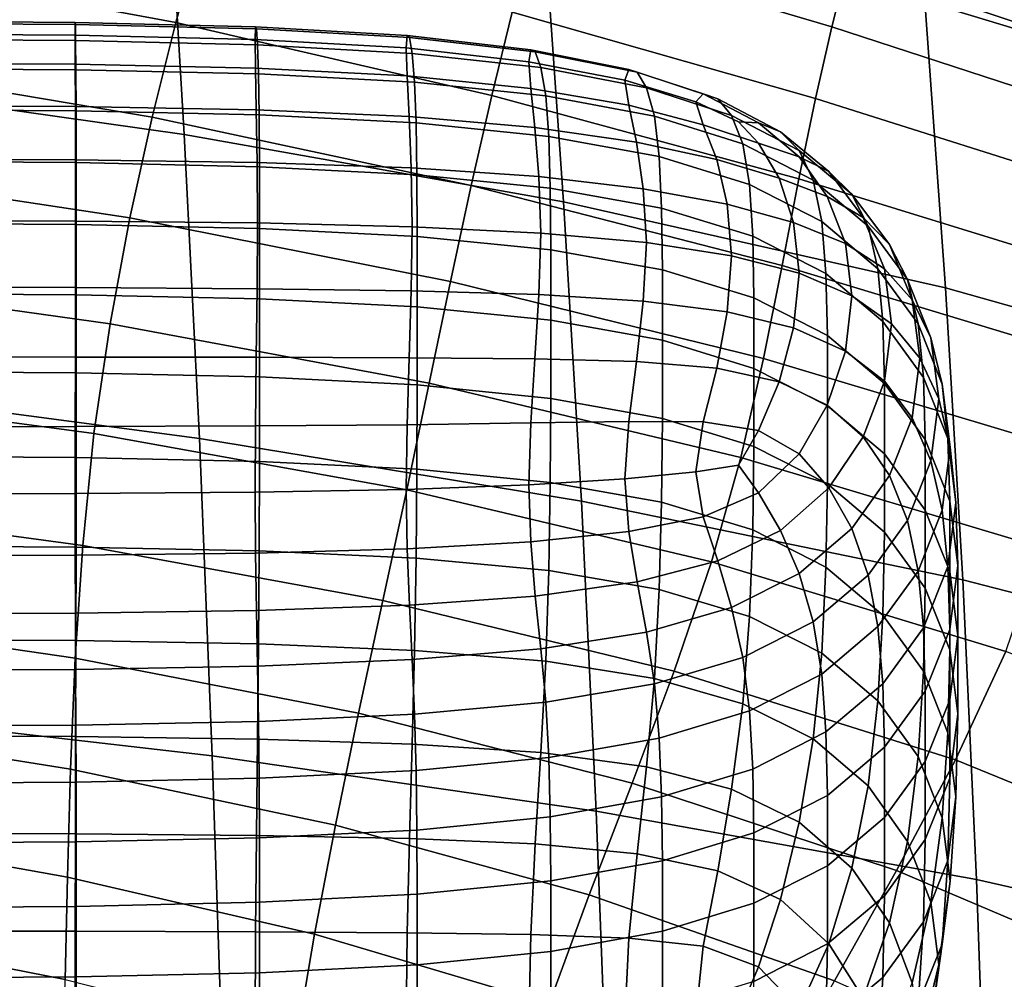
# Model space of a CAD drawing. Units: millimetres. Extents: x -2 to 604, y -616 to 1.
# Drawn here: x 416 to 452, y -113 to -78 of the extents above; entities that cross this region are included whole.
import ezdxf

# ---------------------------------------------------------------- set-up
doc = ezdxf.new("R2010")
doc.units = ezdxf.units.MM
doc.header["$MEASUREMENT"] = 0
doc.layers.add('FABRIC', color=7, linetype='Continuous')

# ---------------------------------------------------------------- blocks, each defined once
blk = doc.blocks.new('FABRIC_UFPP19')
for points in [[(448.042, -67.225, 502.725), (462.353, -71.773, 503.198), (462.993, -81.807, 487.142), (448.865, -77.547, 486.17)], [(421.753, -82.404, 469.86), (408.052, -80.466, 469.668), (407.638, -69.705, 485.349), (421.128, -71.661, 485.424)], [(435.643, -84.876, 470.282), (421.753, -82.404, 469.86), (421.128, -71.661, 485.424), (434.89, -74.22, 485.648)], [(410.624, -72.769, 714.646), (409.666, -76.124, 697.139), (421.457, -78.309, 696.174), (422.328, -75.12, 713.473)], [(445.463, -78.467, 726.913), (446.018, -76.235, 741.663), (435.168, -72.932, 743.51), (434.49, -75.222, 728.553)], [(448.865, -77.547, 486.17), (449.615, -88.013, 471.133), (435.643, -84.876, 470.282), (434.89, -74.22, 485.648)], [(456.865, -77.986, 752.062), (446.507, -74.471, 754.145), (446.018, -76.235, 741.663), (456.485, -79.732, 739.795)], [(421.457, -78.309, 696.174), (433.012, -80.976, 695.063), (433.762, -77.932, 712.133), (422.328, -75.12, 713.473)], [(433.762, -77.932, 712.133), (444.867, -81.09, 710.717), (445.463, -78.467, 726.913), (434.49, -75.222, 728.553)], [(421.457, -78.309, 696.174), (409.666, -76.124, 697.139), (408.711, -79.774, 679.739), (420.59, -81.771, 679.004)], [(456.485, -79.732, 739.795), (446.018, -76.235, 741.663), (445.463, -78.467, 726.913), (456.052, -81.916, 725.272)], [(462.993, -81.807, 487.142), (463.564, -91.945, 472.611), (449.615, -88.013, 471.133), (448.865, -77.547, 486.17)], [(433.012, -80.976, 695.063), (444.252, -84.027, 693.894), (444.867, -81.09, 710.717), (433.762, -77.932, 712.133)], [(417.775, -78.386, 738.5), (417.768, -78.308, 732.981), (410.082, -78.255, 733.177), (410.082, -78.333, 738.716)], [(417.768, -78.308, 732.981), (417.764, -78.78, 725.78), (410.083, -78.729, 725.948), (410.082, -78.255, 733.177)], [(417.786, -78.976, 742.587), (417.775, -78.386, 738.5), (410.082, -78.333, 738.716), (410.082, -78.924, 742.818)], [(424.367, -78.466, 732.395), (424.353, -78.933, 725.277), (417.764, -78.78, 725.78), (417.768, -78.308, 732.981)], [(424.4, -78.544, 737.852), (424.367, -78.466, 732.395), (417.768, -78.308, 732.981), (417.775, -78.386, 738.5)], [(424.44, -79.13, 741.895), (424.4, -78.544, 737.852), (417.775, -78.386, 738.5), (417.786, -78.976, 742.587)], [(432.265, -84.269, 678.154), (433.012, -80.976, 695.063), (421.457, -78.309, 696.174), (420.59, -81.771, 679.004)], [(429.915, -78.782, 731.221), (429.879, -79.239, 724.271), (424.353, -78.933, 725.277), (424.367, -78.466, 732.395)], [(429.997, -78.86, 736.555), (429.915, -78.782, 731.221), (424.367, -78.466, 732.395), (424.4, -78.544, 737.852)], [(430.097, -79.44, 740.512), (429.997, -78.86, 736.555), (424.4, -78.544, 737.852), (424.44, -79.13, 741.895)], [(445.463, -78.467, 726.913), (444.867, -81.09, 710.717), (455.584, -84.48, 709.317), (456.052, -81.916, 725.272)], [(417.768, -79.84, 716.645), (410.083, -79.793, 716.777), (410.083, -78.729, 725.948), (417.764, -78.78, 725.78)], [(424.367, -79.98, 716.251), (417.768, -79.84, 716.645), (417.764, -78.78, 725.78), (424.353, -78.933, 725.277)], [(429.915, -78.782, 731.221), (434.444, -79.31, 729.266), (434.372, -79.749, 722.593), (429.879, -79.239, 724.271)], [(429.997, -78.86, 736.555), (434.607, -79.386, 734.394), (434.444, -79.31, 729.266), (429.915, -78.782, 731.221)], [(430.097, -79.44, 740.512), (434.807, -79.955, 738.207), (434.607, -79.386, 734.394), (429.997, -78.86, 736.555)], [(417.794, -80.04, 745.494), (417.786, -78.976, 742.587), (410.082, -78.924, 742.818), (410.083, -79.989, 745.734)], [(424.477, -80.19, 744.774), (424.44, -79.13, 741.895), (417.786, -78.976, 742.587), (417.794, -80.04, 745.494)], [(429.915, -80.26, 715.462), (424.367, -79.98, 716.251), (424.353, -78.933, 725.277), (429.879, -79.239, 724.271)], [(430.187, -80.492, 743.334), (430.097, -79.44, 740.512), (424.44, -79.13, 741.895), (424.477, -80.19, 744.774)], [(429.915, -80.26, 715.462), (429.879, -79.239, 724.271), (434.372, -79.749, 722.593), (434.444, -80.727, 714.147)], [(430.187, -80.492, 743.334), (434.989, -80.994, 740.933), (434.807, -79.955, 738.207), (430.097, -79.44, 740.512)], [(434.444, -79.31, 729.266), (438.032, -80.029, 726.501), (437.888, -80.422, 720.377), (434.372, -79.749, 722.593)], [(434.607, -79.386, 734.394), (438.336, -80.131, 731.197), (438.032, -80.029, 726.501), (434.444, -79.31, 729.266)], [(434.807, -79.955, 738.207), (438.671, -80.703, 734.751), (438.336, -80.131, 731.197), (434.607, -79.386, 734.394)], [(420.59, -81.771, 679.004), (408.711, -79.774, 679.739), (407.854, -83.648, 662.299), (419.771, -85.461, 661.802)], [(417.774, -81.39, 706.074), (410.083, -81.35, 706.163), (410.083, -79.793, 716.777), (417.768, -79.84, 716.645)], [(417.794, -80.04, 745.494), (410.083, -79.989, 745.734), (410.083, -81.49, 747.717), (417.8, -81.54, 747.472)], [(424.396, -81.511, 705.807), (417.774, -81.39, 706.074), (417.768, -79.84, 716.645), (424.367, -79.98, 716.251)], [(429.988, -81.753, 705.273), (424.396, -81.511, 705.807), (424.367, -79.98, 716.251), (429.915, -80.26, 715.462)], [(434.444, -80.727, 714.147), (434.372, -79.749, 722.593), (437.888, -80.422, 720.377), (438.032, -81.338, 712.536)], [(434.989, -80.994, 740.933), (438.964, -81.735, 737.334), (438.671, -80.703, 734.751), (434.807, -79.955, 738.207)], [(424.477, -80.19, 744.774), (417.794, -80.04, 745.494), (417.8, -81.54, 747.472), (424.498, -81.688, 746.734)], [(430.187, -80.492, 743.334), (424.477, -80.19, 744.774), (424.498, -81.688, 746.734), (430.242, -81.985, 745.26)], [(429.988, -81.753, 705.273), (429.915, -80.26, 715.462), (434.444, -80.727, 714.147), (434.589, -82.156, 704.383)], [(438.032, -80.029, 726.501), (440.755, -80.921, 722.902), (440.482, -81.219, 717.755), (437.888, -80.422, 720.377)], [(438.336, -80.131, 731.197), (441.286, -81.101, 726.792), (440.755, -80.921, 722.902), (438.032, -80.029, 726.501)], [(438.671, -80.703, 734.751), (441.791, -81.708, 729.916), (441.286, -81.101, 726.792), (438.336, -80.131, 731.197)], [(422.313, -93.521, 456.419), (408.44, -91.69, 456.019), (408.052, -80.466, 469.668), (421.753, -82.404, 469.86)], [(430.187, -80.492, 743.334), (430.242, -81.985, 745.26), (435.098, -82.479, 742.803), (434.989, -80.994, 740.933)], [(438.032, -81.338, 712.536), (437.888, -80.422, 720.377), (440.482, -81.219, 717.755), (440.755, -82.05, 710.858)], [(438.964, -81.735, 737.334), (442.2, -82.751, 732.297), (441.791, -81.708, 729.916), (438.671, -80.703, 734.751)], [(443.641, -87.204, 677.265), (444.252, -84.027, 693.894), (433.012, -80.976, 695.063), (432.265, -84.269, 678.154)], [(434.589, -82.156, 704.383), (434.444, -80.727, 714.147), (438.032, -81.338, 712.536), (438.307, -82.69, 703.381)], [(434.989, -80.994, 740.933), (435.098, -82.479, 742.803), (439.14, -83.216, 739.118), (438.964, -81.735, 737.334)], [(440.755, -80.921, 722.902), (442.777, -81.984, 717.962), (442.041, -81.947, 715.362), (440.482, -81.219, 717.755)], [(441.286, -81.101, 726.792), (443.583, -82.309, 720.888), (442.777, -81.984, 717.962), (440.755, -80.921, 722.902)], [(417.782, -83.333, 694.562), (410.083, -83.301, 694.604), (410.083, -81.35, 706.163), (417.774, -81.39, 706.074)], [(424.425, -83.43, 694.435), (417.782, -83.333, 694.562), (417.774, -81.39, 706.074), (424.396, -81.511, 705.807)], [(438.307, -82.69, 703.381), (438.032, -81.338, 712.536), (440.755, -82.05, 710.858), (441.245, -83.324, 702.51)], [(440.755, -82.05, 710.858), (440.482, -81.219, 717.755), (442.041, -81.947, 715.362), (442.777, -82.723, 710.082)], [(441.791, -81.708, 729.916), (444.263, -82.996, 723.473), (443.583, -82.309, 720.888), (441.286, -81.101, 726.792)], [(444.867, -81.09, 710.717), (444.252, -84.027, 693.894), (455.101, -87.366, 692.755), (455.584, -84.48, 709.317)], [(417.8, -81.54, 747.472), (410.083, -81.49, 747.717), (410.083, -83.389, 749.02), (417.803, -83.438, 748.771)], [(424.498, -81.688, 746.734), (417.8, -81.54, 747.472), (417.803, -83.438, 748.771), (424.509, -83.585, 748.026)], [(431.509, -87.786, 661.227), (432.265, -84.269, 678.154), (420.59, -81.771, 679.004), (419.771, -85.461, 661.802)], [(430.06, -83.624, 694.181), (424.425, -83.43, 694.435), (424.396, -81.511, 705.807), (429.988, -81.753, 705.273)], [(430.242, -81.985, 745.26), (424.498, -81.688, 746.734), (424.509, -83.585, 748.026), (430.269, -83.879, 746.534)], [(430.06, -83.624, 694.181), (429.988, -81.753, 705.273), (434.589, -82.156, 704.383), (434.734, -83.947, 693.758)], [(438.964, -81.735, 737.334), (439.14, -83.216, 739.118), (442.445, -84.238, 733.959), (442.2, -82.751, 732.297)], [(442.2, -82.751, 732.297), (444.778, -84.08, 725.582), (444.263, -82.996, 723.473), (441.791, -81.708, 729.916)], [(430.242, -81.985, 745.26), (430.269, -83.879, 746.534), (435.152, -84.369, 744.049), (435.098, -82.479, 742.803)], [(441.245, -83.324, 702.51), (440.755, -82.05, 710.858), (442.777, -82.723, 710.082), (443.531, -84.004, 702.199)], [(444.261, -83.219, 711.175), (442.777, -82.723, 710.082), (442.041, -81.947, 715.362), (442.777, -81.984, 717.962)], [(445.352, -83.766, 713.194), (444.261, -83.219, 711.175), (442.777, -81.984, 717.962), (443.583, -82.309, 720.888)], [(436.302, -95.821, 457.129), (422.313, -93.521, 456.419), (421.753, -82.404, 469.86), (435.643, -84.876, 470.282)], [(434.734, -83.947, 693.758), (434.589, -82.156, 704.383), (438.307, -82.69, 703.381), (438.555, -84.393, 693.316)], [(435.098, -82.479, 742.803), (435.152, -84.369, 744.049), (439.228, -85.104, 740.32), (439.14, -83.216, 739.118)], [(446.192, -84.593, 715.194), (445.352, -83.766, 713.194), (443.583, -82.309, 720.888), (444.263, -82.996, 723.473)], [(438.555, -84.393, 693.316), (438.307, -82.69, 703.381), (441.245, -83.324, 702.51), (441.627, -84.954, 693.009)], [(442.2, -82.751, 732.297), (442.445, -84.238, 733.959), (445.088, -85.592, 727.081), (444.778, -84.08, 725.582)], [(445.291, -84.674, 702.876), (443.531, -84.004, 702.199), (442.777, -82.723, 710.082), (444.261, -83.219, 711.175)], [(439.14, -83.216, 739.118), (439.228, -85.104, 740.32), (442.568, -86.13, 735.101), (442.445, -84.238, 733.959)], [(446.611, -85.447, 704.128), (445.291, -84.674, 702.876), (444.261, -83.219, 711.175), (445.352, -83.766, 713.194)], [(446.788, -85.759, 716.952), (446.192, -84.593, 715.194), (444.263, -82.996, 723.473), (444.778, -84.08, 725.582)], [(417.786, -85.572, 682.607), (410.083, -85.549, 682.601), (410.083, -83.301, 694.604), (417.782, -83.333, 694.562)], [(417.803, -83.438, 748.771), (410.083, -83.389, 749.02), (410.083, -85.645, 749.894), (417.804, -85.694, 749.645)], [(424.44, -85.642, 682.626), (417.786, -85.572, 682.607), (417.782, -83.333, 694.562), (424.425, -83.43, 694.435)], [(424.509, -83.585, 748.026), (417.803, -83.438, 748.771), (417.804, -85.694, 749.645), (424.513, -85.841, 748.896)], [(430.097, -85.781, 682.664), (424.44, -85.642, 682.626), (424.425, -83.43, 694.435), (430.06, -83.624, 694.181)], [(430.269, -83.879, 746.534), (424.509, -83.585, 748.026), (424.513, -85.841, 748.896), (430.278, -86.134, 747.399)], [(441.627, -84.954, 693.009), (441.245, -83.324, 702.51), (443.531, -84.004, 702.199), (444.057, -85.625, 692.986)], [(407.854, -83.648, 662.299), (407.186, -87.676, 644.671), (419.044, -89.333, 644.407), (419.771, -85.461, 661.802)], [(430.097, -85.781, 682.664), (430.06, -83.624, 694.181), (434.734, -83.947, 693.758), (434.807, -86.012, 682.726)], [(430.269, -83.879, 746.534), (430.278, -86.134, 747.399), (435.17, -86.623, 744.904), (435.152, -84.369, 744.049)], [(434.807, -86.012, 682.726), (434.734, -83.947, 693.758), (438.555, -84.393, 693.316), (438.671, -86.359, 682.82)], [(447.573, -86.435, 705.542), (446.611, -85.447, 704.128), (445.352, -83.766, 713.194), (446.192, -84.593, 715.194)], [(442.957, -90.606, 660.631), (443.641, -87.204, 677.265), (432.265, -84.269, 678.154), (431.509, -87.786, 661.227)], [(442.445, -84.238, 733.959), (442.568, -86.13, 735.101), (445.243, -87.495, 728.142), (445.088, -85.592, 727.081)], [(445.953, -86.397, 693.4), (444.057, -85.625, 692.986), (443.531, -84.004, 702.199), (445.291, -84.674, 702.876)], [(455.101, -87.366, 692.755), (444.252, -84.027, 693.894), (443.641, -87.204, 677.265), (454.622, -90.516, 676.411)], [(446.788, -85.759, 716.952), (444.778, -84.08, 725.582), (445.088, -85.592, 727.081), (447.144, -87.32, 718.24)], [(435.152, -84.369, 744.049), (435.17, -86.623, 744.904), (439.257, -87.357, 741.161), (439.228, -85.104, 740.32)], [(438.671, -86.359, 682.82), (438.555, -84.393, 693.316), (441.627, -84.954, 693.009), (441.791, -86.842, 682.951)], [(447.38, -87.323, 694.11), (445.953, -86.397, 693.4), (445.291, -84.674, 702.876), (446.611, -85.447, 704.128)], [(448.224, -87.706, 706.886), (447.573, -86.435, 705.542), (446.192, -84.593, 715.194), (446.788, -85.759, 716.952)], [(449.615, -88.013, 471.133), (450.257, -98.693, 458.371), (436.302, -95.821, 457.129), (435.643, -84.876, 470.282)], [(441.791, -86.842, 682.951), (441.627, -84.954, 693.009), (444.057, -85.625, 692.986), (444.263, -87.485, 683.125)], [(439.228, -85.104, 740.32), (439.257, -87.357, 741.161), (442.609, -88.384, 735.922), (442.568, -86.13, 735.101)], [(417.786, -85.572, 682.607), (417.782, -88.01, 670.706), (410.082, -87.996, 670.651), (410.083, -85.549, 682.601)], [(417.804, -85.694, 749.645), (410.083, -85.645, 749.894), (410.083, -88.222, 750.592), (417.804, -88.271, 750.343)], [(424.44, -85.642, 682.626), (424.425, -88.05, 670.87), (417.782, -88.01, 670.706), (417.786, -85.572, 682.607)], [(424.513, -85.841, 748.896), (417.804, -85.694, 749.645), (417.804, -88.271, 750.343), (424.513, -88.417, 749.594)], [(419.044, -89.333, 644.407), (430.726, -91.505, 644.104), (431.509, -87.786, 661.227), (419.771, -85.461, 661.802)], [(430.097, -85.781, 682.664), (430.06, -88.129, 671.198), (424.425, -88.05, 670.87), (424.44, -85.642, 682.626)], [(446.192, -88.31, 683.349), (444.263, -87.485, 683.125), (444.057, -85.625, 692.986), (445.953, -86.397, 693.4)], [(447.144, -87.32, 718.24), (445.088, -85.592, 727.081), (445.243, -87.495, 728.142), (447.324, -89.248, 719.195)], [(448.402, -88.454, 694.979), (447.38, -87.323, 694.11), (446.611, -85.447, 704.128), (447.573, -86.435, 705.542)], [(430.278, -86.134, 747.399), (424.513, -85.841, 748.896), (424.513, -88.417, 749.594), (430.278, -88.711, 748.097)], [(430.097, -85.781, 682.664), (434.807, -86.012, 682.726), (434.734, -88.262, 671.745), (430.06, -88.129, 671.198)], [(434.807, -86.012, 682.726), (438.671, -86.359, 682.82), (438.555, -88.499, 672.371), (434.734, -88.262, 671.745)], [(448.224, -87.706, 706.886), (446.788, -85.759, 716.952), (447.144, -87.32, 718.24), (448.615, -89.331, 707.926)], [(430.278, -86.134, 747.399), (430.278, -88.711, 748.097), (435.17, -89.2, 745.602), (435.17, -86.623, 744.904)], [(438.671, -86.359, 682.82), (441.791, -86.842, 682.951), (441.627, -88.889, 672.937), (438.555, -88.499, 672.371)], [(442.568, -86.13, 735.101), (442.609, -88.384, 735.922), (445.294, -89.754, 728.935), (445.243, -87.495, 728.142)], [(447.641, -89.337, 683.627), (446.192, -88.31, 683.349), (445.953, -86.397, 693.4), (447.38, -87.323, 694.11)], [(449.086, -89.841, 695.865), (448.402, -88.454, 694.979), (447.573, -86.435, 705.542), (448.224, -87.706, 706.886)], [(435.17, -86.623, 744.904), (435.17, -89.2, 745.602), (439.257, -89.934, 741.859), (439.257, -87.357, 741.161)], [(441.791, -86.842, 682.951), (444.263, -87.485, 683.125), (444.057, -89.483, 673.302), (441.627, -88.889, 672.937)], [(439.257, -87.357, 741.161), (439.257, -89.934, 741.859), (442.609, -90.961, 736.62), (442.609, -88.384, 735.922)], [(454.622, -90.516, 676.411), (443.641, -87.204, 677.265), (442.957, -90.606, 660.631), (454.009, -93.906, 660.068)], [(446.192, -88.31, 683.349), (445.953, -90.332, 673.328), (444.057, -89.483, 673.302), (444.263, -87.485, 683.125)], [(447.324, -89.248, 719.195), (445.243, -87.495, 728.142), (445.294, -89.754, 728.935), (447.383, -91.514, 719.953)], [(448.615, -89.331, 707.926), (447.144, -87.32, 718.24), (447.324, -89.248, 719.195), (448.811, -91.291, 708.757)], [(448.681, -90.587, 683.966), (447.641, -89.337, 683.627), (447.38, -87.323, 694.11), (448.402, -88.454, 694.979)], [(407.186, -87.676, 644.671), (406.8, -91.788, 626.709), (418.453, -93.342, 626.659), (419.044, -89.333, 644.407)], [(430.726, -91.505, 644.104), (442.123, -94.221, 643.794), (442.957, -90.606, 660.631), (431.509, -87.786, 661.227)], [(449.086, -89.841, 695.865), (448.224, -87.706, 706.886), (448.615, -89.331, 707.926), (449.497, -91.535, 696.631)], [(417.782, -88.01, 670.706), (417.774, -90.548, 659.356), (410.082, -90.545, 659.255), (410.082, -87.996, 670.651)], [(417.804, -91.128, 751.117), (417.804, -88.271, 750.343), (410.083, -88.222, 750.592), (410.082, -91.08, 751.367)], [(424.425, -88.05, 670.87), (424.396, -90.557, 659.658), (417.774, -90.548, 659.356), (417.782, -88.01, 670.706)], [(424.513, -91.275, 750.369), (424.513, -88.417, 749.594), (417.804, -88.271, 750.343), (417.804, -91.128, 751.117)], [(430.06, -88.129, 671.198), (429.988, -90.576, 660.262), (424.396, -90.557, 659.658), (424.425, -88.05, 670.87)], [(430.06, -88.129, 671.198), (434.734, -88.262, 671.745), (434.589, -90.607, 661.27), (429.988, -90.576, 660.262)], [(434.734, -88.262, 671.745), (438.555, -88.499, 672.371), (438.307, -90.714, 662.446), (434.589, -90.607, 661.27)], [(463.564, -91.945, 472.611), (464.03, -102.24, 460.368), (450.257, -98.693, 458.371), (449.615, -88.013, 471.133)], [(430.278, -91.569, 748.871), (430.278, -88.711, 748.097), (424.513, -88.417, 749.594), (424.513, -91.275, 750.369)], [(438.555, -88.499, 672.371), (441.627, -88.889, 672.937), (441.245, -90.96, 663.555), (438.307, -90.714, 662.446)], [(442.609, -88.384, 735.922), (442.609, -90.961, 736.62), (445.294, -92.33, 729.633), (445.294, -89.754, 728.935)], [(447.641, -89.337, 683.627), (447.38, -91.429, 673.165), (445.953, -90.332, 673.328), (446.192, -88.31, 683.349)], [(449.375, -92.081, 684.371), (448.681, -90.587, 683.966), (448.402, -88.454, 694.979), (449.086, -89.841, 695.865)], [(430.278, -91.569, 748.871), (435.17, -92.058, 746.376), (435.17, -89.2, 745.602), (430.278, -88.711, 748.097)], [(441.627, -88.889, 672.937), (444.057, -89.483, 673.302), (443.531, -91.455, 664.184), (441.245, -90.96, 663.555)], [(418.453, -93.342, 626.659), (429.904, -95.401, 626.603), (430.726, -91.505, 644.104), (419.044, -89.333, 644.407)], [(435.17, -92.058, 746.376), (439.257, -92.791, 742.634), (439.257, -89.934, 741.859), (435.17, -89.2, 745.602)], [(448.811, -91.291, 708.757), (447.324, -89.248, 719.195), (447.383, -91.514, 719.953), (448.875, -93.568, 709.473)], [(448.681, -90.587, 683.966), (448.402, -92.769, 672.966), (447.38, -91.429, 673.165), (447.641, -89.337, 683.627)], [(449.497, -91.535, 696.631), (448.615, -89.331, 707.926), (448.811, -91.291, 708.757), (449.702, -93.529, 697.325)], [(445.953, -90.332, 673.328), (445.291, -92.31, 663.92), (443.531, -91.455, 664.184), (444.057, -89.483, 673.302)], [(439.257, -92.791, 742.634), (442.609, -93.818, 737.394), (442.609, -90.961, 736.62), (439.257, -89.934, 741.859)], [(447.383, -91.514, 719.953), (445.294, -89.754, 728.935), (445.294, -92.33, 729.633), (447.383, -94.091, 720.651)], [(449.375, -92.081, 684.371), (449.086, -89.841, 695.865), (449.497, -91.535, 696.631), (449.791, -93.84, 684.847)], [(447.38, -91.429, 673.165), (446.611, -93.471, 663.192), (445.291, -92.31, 663.92), (445.953, -90.332, 673.328)], [(417.774, -90.548, 659.356), (417.768, -93.089, 649.052), (410.082, -93.096, 648.91), (410.082, -90.545, 659.255)], [(424.396, -90.557, 659.658), (424.367, -93.069, 649.479), (417.768, -93.089, 649.052), (417.774, -90.548, 659.356)], [(429.988, -90.576, 660.262), (429.915, -93.027, 650.333), (424.367, -93.069, 649.479), (424.396, -90.557, 659.658)], [(429.988, -90.576, 660.262), (434.589, -90.607, 661.27), (434.444, -92.957, 651.756), (429.915, -93.027, 650.333)], [(434.589, -90.607, 661.27), (438.307, -90.714, 662.446), (438.032, -92.907, 653.519), (434.444, -92.957, 651.756)], [(438.307, -90.714, 662.446), (441.245, -90.96, 663.555), (440.755, -92.922, 655.393), (438.032, -92.907, 653.519)], [(442.957, -90.606, 660.631), (442.123, -94.221, 643.794), (453.124, -97.513, 643.512), (454.009, -93.906, 660.068)], [(449.375, -92.081, 684.371), (449.086, -94.346, 672.883), (448.402, -92.769, 672.966), (448.681, -90.587, 683.966)], [(417.803, -94.22, 751.693), (417.804, -91.128, 751.117), (410.082, -91.08, 751.367), (410.082, -94.172, 751.942)], [(424.509, -94.364, 750.946), (424.513, -91.275, 750.369), (417.804, -91.128, 751.117), (417.803, -94.22, 751.693)], [(441.245, -90.96, 663.555), (443.531, -91.455, 664.184), (442.777, -93.239, 656.437), (440.755, -92.922, 655.393)], [(442.609, -93.818, 737.394), (445.294, -95.188, 730.408), (445.294, -92.33, 729.633), (442.609, -90.961, 736.62)], [(430.269, -94.652, 749.453), (430.278, -91.569, 748.871), (424.513, -91.275, 750.369), (424.509, -94.364, 750.946)], [(429.904, -95.401, 626.603), (441.06, -98.035, 626.555), (442.123, -94.221, 643.794), (430.726, -91.505, 644.104)], [(445.291, -92.31, 663.92), (444.261, -94.091, 655.71), (442.777, -93.239, 656.437), (443.531, -91.455, 664.184)], [(448.402, -92.769, 672.966), (447.573, -94.886, 662.429), (446.611, -93.471, 663.192), (447.38, -91.429, 673.165)], [(448.875, -93.568, 709.473), (447.383, -91.514, 719.953), (447.383, -94.091, 720.651), (448.875, -96.145, 710.172)], [(449.702, -93.529, 697.325), (448.811, -91.291, 708.757), (448.875, -93.568, 709.473), (449.771, -95.818, 697.996)], [(418.453, -93.342, 626.659), (406.8, -91.788, 626.709), (406.79, -95.914, 608.267), (418.043, -97.44, 608.396)], [(408.792, -103.53, 445.076), (408.44, -91.69, 456.019), (422.313, -93.521, 456.419), (422.783, -105.137, 445.807)], [(430.269, -94.652, 749.453), (435.152, -95.132, 746.965), (435.17, -92.058, 746.376), (430.278, -91.569, 748.871)], [(449.791, -93.84, 684.847), (449.497, -91.535, 696.631), (449.702, -93.529, 697.325), (450, -95.866, 685.396)], [(435.152, -95.132, 746.965), (439.228, -95.855, 743.234), (439.257, -92.791, 742.634), (435.17, -92.058, 746.376)], [(449.375, -92.081, 684.371), (449.791, -93.84, 684.847), (449.497, -96.154, 673.066), (449.086, -94.346, 672.883)], [(446.611, -93.471, 663.192), (445.352, -95.335, 654.176), (444.261, -94.091, 655.71), (445.291, -92.31, 663.92)], [(447.383, -96.949, 721.425), (447.383, -94.091, 720.651), (445.294, -92.33, 729.633), (445.294, -95.188, 730.408)], [(429.915, -93.027, 650.333), (434.444, -92.957, 651.756), (434.372, -95.222, 643.658), (429.879, -95.388, 641.887)], [(434.444, -92.957, 651.756), (438.032, -92.907, 653.519), (437.888, -95.002, 645.997), (434.372, -95.222, 643.658)], [(438.032, -92.907, 653.519), (440.755, -92.922, 655.393), (440.482, -94.743, 648.765), (437.888, -95.002, 645.997)], [(439.228, -95.855, 743.234), (442.568, -96.872, 738.012), (442.609, -93.818, 737.394), (439.257, -92.791, 742.634)], [(440.755, -92.922, 655.393), (442.777, -93.239, 656.437), (442.041, -94.506, 651.29), (440.482, -94.743, 648.765)], [(449.086, -94.346, 672.883), (448.224, -96.529, 661.875), (447.573, -94.886, 662.429), (448.402, -92.769, 672.966)], [(417.768, -93.089, 649.052), (417.764, -95.537, 640.294), (410.083, -95.554, 640.117), (410.082, -93.096, 648.91)], [(424.367, -93.069, 649.479), (424.353, -95.487, 640.825), (417.764, -95.537, 640.294), (417.768, -93.089, 649.052)], [(429.915, -93.027, 650.333), (429.879, -95.388, 641.887), (424.353, -95.487, 640.825), (424.367, -93.069, 649.479)], [(444.261, -94.091, 655.71), (442.777, -95.508, 648.972), (442.041, -94.506, 651.29), (442.777, -93.239, 656.437)], [(429.027, -99.451, 608.547), (429.904, -95.401, 626.603), (418.453, -93.342, 626.659), (418.043, -97.44, 608.396)], [(422.783, -105.137, 445.807), (422.313, -93.521, 456.419), (436.302, -95.821, 457.129), (436.835, -107.152, 446.925)], [(447.573, -94.886, 662.429), (446.192, -96.823, 652.803), (445.352, -95.335, 654.176), (446.611, -93.471, 663.192)], [(449.771, -95.818, 697.996), (448.875, -93.568, 709.473), (448.875, -96.145, 710.172), (449.771, -98.395, 698.694)], [(450, -95.866, 685.396), (449.702, -93.529, 697.325), (449.771, -95.818, 697.996), (450.068, -98.166, 686.019)], [(442.568, -96.872, 738.012), (445.243, -98.233, 731.051), (445.294, -95.188, 730.408), (442.609, -93.818, 737.394)], [(449.791, -93.84, 684.847), (450, -95.866, 685.396), (449.702, -98.206, 673.469), (449.497, -96.154, 673.066)], [(417.8, -97.499, 751.796), (417.803, -94.22, 751.693), (410.082, -94.172, 751.942), (410.082, -97.454, 752.043)], [(424.498, -97.635, 751.055), (424.509, -94.364, 750.946), (417.803, -94.22, 751.693), (417.8, -97.499, 751.796)], [(430.242, -97.907, 749.574), (430.269, -94.652, 749.453), (424.509, -94.364, 750.946), (424.498, -97.635, 751.055)], [(442.123, -94.221, 643.794), (441.06, -98.035, 626.555), (451.829, -101.313, 626.527), (453.124, -97.513, 643.512)], [(445.352, -95.335, 654.176), (443.583, -96.889, 646.508), (442.777, -95.508, 648.972), (444.261, -94.091, 655.71)], [(448.875, -99.003, 710.946), (448.875, -96.145, 710.172), (447.383, -94.091, 720.651), (447.383, -96.949, 721.425)], [(449.086, -94.346, 672.883), (449.497, -96.154, 673.066), (448.615, -98.377, 661.777), (448.224, -96.529, 661.875)], [(430.242, -97.907, 749.574), (435.098, -98.36, 747.106), (435.152, -95.132, 746.965), (430.269, -94.652, 749.453)], [(438.032, -96.928, 640.288), (437.888, -95.002, 645.997), (440.482, -94.743, 648.765), (440.755, -96.39, 643.983)], [(440.755, -96.39, 643.983), (440.482, -94.743, 648.765), (442.041, -94.506, 651.29), (442.777, -95.508, 648.972)], [(434.444, -97.311, 637.432), (434.372, -95.222, 643.658), (437.888, -95.002, 645.997), (438.032, -96.928, 640.288)], [(448.224, -96.529, 661.875), (446.788, -98.525, 651.823), (446.192, -96.823, 652.803), (447.573, -94.886, 662.429)], [(429.915, -97.565, 635.403), (424.367, -97.717, 634.185), (424.353, -95.487, 640.825), (429.879, -95.388, 641.887)], [(439.692, -102.035, 608.716), (441.06, -98.035, 626.555), (429.904, -95.401, 626.603), (429.027, -99.451, 608.547)], [(429.915, -97.565, 635.403), (429.879, -95.388, 641.887), (434.372, -95.222, 643.658), (434.444, -97.311, 637.432)], [(435.098, -98.36, 747.106), (439.14, -99.051, 743.408), (439.228, -95.855, 743.234), (435.152, -95.132, 746.965)], [(446.192, -96.823, 652.803), (444.263, -98.469, 644.538), (443.583, -96.889, 646.508), (445.352, -95.335, 654.176)], [(447.324, -99.99, 722.105), (447.383, -96.949, 721.425), (445.294, -95.188, 730.408), (445.243, -98.233, 731.051)], [(417.768, -97.793, 633.576), (410.083, -97.819, 633.373), (410.083, -95.554, 640.117), (417.764, -95.537, 640.294)], [(424.367, -97.717, 634.185), (417.768, -97.793, 633.576), (417.764, -95.537, 640.294), (424.353, -95.487, 640.825)], [(436.302, -95.821, 457.129), (450.257, -98.693, 458.371), (450.755, -109.659, 448.644), (436.835, -107.152, 446.925)], [(441.286, -98, 640.578), (440.755, -96.39, 643.983), (442.777, -95.508, 648.972), (443.583, -96.889, 646.508)], [(450.068, -98.166, 686.019), (449.771, -95.818, 697.996), (449.771, -98.395, 698.694), (450.068, -100.742, 686.718)], [(418.043, -97.44, 608.396), (406.79, -95.914, 608.267), (407.044, -100.001, 590.101), (417.772, -101.558, 590.38)], [(439.14, -99.051, 743.408), (442.445, -100.036, 738.239), (442.568, -96.872, 738.012), (439.228, -95.855, 743.234)], [(449.497, -96.154, 673.066), (449.702, -98.206, 673.469), (448.811, -100.449, 662.038), (448.615, -98.377, 661.777)], [(449.771, -101.253, 699.468), (449.771, -98.395, 698.694), (448.875, -96.145, 710.172), (448.875, -99.003, 710.946)], [(450, -95.866, 685.396), (450.068, -98.166, 686.019), (449.771, -100.513, 674.043), (449.702, -98.206, 673.469)], [(438.336, -98.768, 636.118), (438.032, -96.928, 640.288), (440.755, -96.39, 643.983), (441.286, -98, 640.578)], [(448.224, -96.529, 661.875), (448.615, -98.377, 661.777), (447.144, -100.408, 651.468), (446.788, -98.525, 651.823)], [(434.607, -99.288, 632.861), (434.444, -97.311, 637.432), (438.032, -96.928, 640.288), (438.336, -98.768, 636.118)], [(441.791, -99.709, 638.082), (441.286, -98, 640.578), (443.583, -96.889, 646.508), (444.263, -98.469, 644.538)], [(442.445, -100.036, 738.239), (445.088, -101.373, 731.357), (445.243, -98.233, 731.051), (442.568, -96.872, 738.012)], [(446.788, -98.525, 651.823), (444.778, -100.228, 643.199), (444.263, -98.469, 644.538), (446.192, -96.823, 652.803)], [(448.811, -102.042, 711.669), (448.875, -99.003, 710.946), (447.383, -96.949, 721.425), (447.324, -99.99, 722.105)], [(417.794, -100.917, 751.151), (417.8, -97.499, 751.796), (410.082, -97.454, 752.043), (410.083, -100.877, 751.394)], [(428.14, -103.568, 590.703), (429.027, -99.451, 608.547), (418.043, -97.44, 608.396), (417.772, -101.558, 590.38)], [(424.477, -101.037, 750.422), (424.498, -97.635, 751.055), (417.8, -97.499, 751.796), (417.794, -100.917, 751.151)], [(429.997, -99.62, 630.647), (424.4, -99.818, 629.318), (424.367, -97.717, 634.185), (429.915, -97.565, 635.403)], [(430.187, -101.276, 748.966), (430.242, -97.907, 749.574), (424.498, -97.635, 751.055), (424.477, -101.037, 750.422)], [(429.997, -99.62, 630.647), (429.915, -97.565, 635.403), (434.444, -97.311, 637.432), (434.607, -99.288, 632.861)], [(417.775, -99.918, 628.654), (410.083, -99.951, 628.433), (410.083, -97.819, 633.373), (417.768, -97.793, 633.576)], [(424.4, -99.818, 629.318), (417.775, -99.918, 628.654), (417.768, -97.793, 633.576), (424.367, -97.717, 634.185)], [(430.187, -101.276, 748.966), (434.989, -101.676, 746.537), (435.098, -98.36, 747.106), (430.242, -97.907, 749.574)], [(438.671, -100.605, 633.217), (438.336, -98.768, 636.118), (441.286, -98, 640.578), (441.791, -99.709, 638.082)], [(434.989, -101.676, 746.537), (438.964, -102.303, 742.907), (439.14, -99.051, 743.408), (435.098, -98.36, 747.106)], [(451.829, -101.313, 626.527), (441.06, -98.035, 626.555), (439.692, -102.035, 608.716), (449.986, -105.283, 608.898)], [(447.144, -103.118, 722.52), (447.324, -99.99, 722.105), (445.243, -98.233, 731.051), (445.088, -101.373, 731.357)], [(449.702, -98.206, 673.469), (449.771, -100.513, 674.043), (448.875, -102.763, 662.566), (448.811, -100.449, 662.038)], [(450.068, -98.166, 686.019), (450.068, -100.742, 686.718), (449.771, -103.09, 674.741), (449.771, -100.513, 674.043)], [(442.2, -101.533, 636.478), (441.791, -99.709, 638.082), (444.263, -98.469, 644.538), (444.778, -100.228, 643.199)], [(446.788, -98.525, 651.823), (447.144, -100.408, 651.468), (445.088, -102.146, 642.629), (444.778, -100.228, 643.199)], [(448.615, -98.377, 661.777), (448.811, -100.449, 662.038), (447.324, -102.497, 651.602), (447.144, -100.408, 651.468)], [(450.068, -103.6, 687.492), (450.068, -100.742, 686.718), (449.771, -98.395, 698.694), (449.771, -101.253, 699.468)], [(450.257, -98.693, 458.371), (464.03, -102.24, 460.368), (464.356, -112.745, 451.176), (450.755, -109.659, 448.644)], [(434.807, -101.22, 629.725), (434.607, -99.288, 632.861), (438.336, -98.768, 636.118), (438.671, -100.605, 633.217)], [(438.964, -102.303, 742.907), (442.2, -103.226, 737.845), (442.445, -100.036, 738.239), (439.14, -99.051, 743.408)], [(449.702, -104.288, 700.24), (449.771, -101.253, 699.468), (448.875, -99.003, 710.946), (448.811, -102.042, 711.669)], [(438.154, -106.127, 591.051), (439.692, -102.035, 608.716), (429.027, -99.451, 608.547), (428.14, -103.568, 590.703)], [(430.097, -101.614, 627.387), (429.997, -99.62, 630.647), (434.607, -99.288, 632.861), (434.807, -101.22, 629.725)], [(430.097, -101.614, 627.387), (424.44, -101.851, 625.984), (424.4, -99.818, 629.318), (429.997, -99.62, 630.647)], [(438.964, -102.495, 631.426), (438.671, -100.605, 633.217), (441.791, -99.709, 638.082), (442.2, -101.533, 636.478)], [(407.044, -100.001, 590.101), (407.449, -103.999, 572.97), (417.602, -105.624, 573.374), (417.772, -101.558, 590.38)], [(417.786, -101.97, 625.283), (410.083, -102.009, 625.049), (410.083, -99.951, 628.433), (417.775, -99.918, 628.654)], [(424.44, -101.851, 625.984), (417.786, -101.97, 625.283), (417.775, -99.918, 628.654), (424.4, -99.818, 629.318)], [(442.2, -103.226, 737.845), (444.778, -104.514, 731.119), (445.088, -101.373, 731.357), (442.445, -100.036, 738.239)], [(448.615, -105.162, 712.215), (448.811, -102.042, 711.669), (447.324, -99.99, 722.105), (447.144, -103.118, 722.52)], [(442.2, -101.533, 636.478), (444.778, -100.228, 643.199), (445.088, -102.146, 642.629), (442.445, -103.489, 635.749)], [(447.144, -100.408, 651.468), (447.324, -102.497, 651.602), (445.243, -104.252, 642.655), (445.088, -102.146, 642.629)], [(448.811, -100.449, 662.038), (448.875, -102.763, 662.566), (447.383, -104.817, 652.086), (447.324, -102.497, 651.602)], [(449.771, -100.513, 674.043), (449.771, -103.09, 674.741), (448.875, -105.34, 663.264), (448.875, -102.763, 662.566)], [(417.794, -100.917, 751.151), (410.083, -100.877, 751.394), (410.083, -104.397, 749.72), (417.786, -104.428, 749.484)], [(434.989, -103.169, 627.808), (434.807, -101.22, 629.725), (438.671, -100.605, 633.217), (438.964, -102.495, 631.426)], [(450.068, -103.6, 687.492), (449.771, -105.948, 675.516), (449.771, -103.09, 674.741), (450.068, -100.742, 686.718)], [(424.477, -101.037, 750.422), (417.794, -100.917, 751.151), (417.786, -104.428, 749.484), (424.44, -104.521, 748.775)], [(430.187, -101.276, 748.966), (424.477, -101.037, 750.422), (424.44, -104.521, 748.775), (430.097, -104.706, 747.359)], [(430.187, -103.611, 625.392), (430.097, -101.614, 627.387), (434.807, -101.22, 629.725), (434.989, -103.169, 627.808)], [(417.602, -105.624, 573.374), (427.289, -107.666, 573.838), (428.14, -103.568, 590.703), (417.772, -101.558, 590.38)], [(430.187, -101.276, 748.966), (430.097, -104.706, 747.359), (434.807, -105.016, 744.997), (434.989, -101.676, 746.537)], [(438.964, -102.495, 631.426), (442.2, -101.533, 636.478), (442.445, -103.489, 635.749), (439.14, -104.49, 630.584)], [(446.788, -106.234, 722.5), (447.144, -103.118, 722.52), (445.088, -101.373, 731.357), (444.778, -104.514, 731.119)], [(450, -106.629, 688.313), (450.068, -103.6, 687.492), (449.771, -101.253, 699.468), (449.702, -104.288, 700.24)], [(462.126, -105.374, 626.73), (451.829, -101.313, 626.527), (449.986, -105.283, 608.898), (459.881, -109.316, 609.316)], [(417.794, -104.008, 623.217), (410.083, -104.052, 622.975), (410.083, -102.009, 625.049), (417.786, -101.97, 625.283)], [(424.477, -103.876, 623.942), (417.794, -104.008, 623.217), (417.786, -101.97, 625.283), (424.44, -101.851, 625.984)], [(430.187, -103.611, 625.392), (424.477, -103.876, 623.942), (424.44, -101.851, 625.984), (430.097, -101.614, 627.387)], [(434.989, -101.676, 746.537), (434.807, -105.016, 744.997), (438.671, -105.536, 741.48), (438.964, -102.303, 742.907)], [(449.986, -105.283, 608.898), (439.692, -102.035, 608.716), (438.154, -106.127, 591.051), (447.82, -109.329, 591.404)], [(438.964, -102.303, 742.907), (438.671, -105.536, 741.48), (441.791, -106.355, 736.594), (442.2, -103.226, 737.845)], [(442.445, -103.489, 635.749), (445.088, -102.146, 642.629), (445.243, -104.252, 642.655), (442.568, -105.615, 635.695)], [(449.497, -107.399, 700.929), (449.702, -104.288, 700.24), (448.811, -102.042, 711.669), (448.615, -105.162, 712.215)], [(434.989, -103.169, 627.808), (438.964, -102.495, 631.426), (439.14, -104.49, 630.584), (435.098, -105.2, 626.892)], [(447.324, -102.497, 651.602), (447.383, -104.817, 652.086), (445.294, -106.578, 643.104), (445.243, -104.252, 642.655)], [(448.875, -102.763, 662.566), (448.875, -105.34, 663.264), (447.383, -107.394, 652.784), (447.383, -104.817, 652.086)], [(430.187, -103.611, 625.392), (434.989, -103.169, 627.808), (435.098, -105.2, 626.892), (430.242, -105.67, 624.428)], [(442.2, -103.226, 737.845), (441.791, -106.355, 736.594), (444.263, -107.561, 730.129), (444.778, -104.514, 731.119)], [(448.224, -108.264, 712.456), (448.615, -105.162, 712.215), (447.144, -103.118, 722.52), (446.788, -106.234, 722.5)], [(449.771, -105.948, 675.516), (448.875, -108.198, 664.038), (448.875, -105.34, 663.264), (449.771, -103.09, 674.741)], [(409.118, -115.833, 436.164), (408.792, -103.53, 445.076), (422.783, -105.137, 445.807), (423.188, -117.127, 437.317)], [(430.187, -103.611, 625.392), (430.242, -105.67, 624.428), (424.498, -105.952, 622.95), (424.477, -103.876, 623.942)], [(427.289, -107.666, 573.838), (436.584, -110.214, 574.332), (438.154, -106.127, 591.051), (428.14, -103.568, 590.703)], [(439.14, -104.49, 630.584), (442.445, -103.489, 635.749), (442.568, -105.615, 635.695), (439.228, -106.636, 630.474)], [(450, -106.629, 688.313), (449.702, -108.965, 676.384), (449.771, -105.948, 675.516), (450.068, -103.6, 687.492)], [(407.449, -103.999, 572.97), (407.892, -107.856, 557.631), (417.49, -109.566, 558.139), (417.602, -105.624, 573.374)], [(417.794, -104.008, 623.217), (417.8, -106.093, 622.211), (410.082, -106.14, 621.964), (410.083, -104.052, 622.975)], [(424.477, -103.876, 623.942), (424.498, -105.952, 622.95), (417.8, -106.093, 622.211), (417.794, -104.008, 623.217)], [(417.786, -104.428, 749.484), (410.083, -104.397, 749.72), (410.083, -107.967, 746.746), (417.775, -107.986, 746.521)], [(424.44, -104.521, 748.775), (417.786, -104.428, 749.484), (417.775, -107.986, 746.521), (424.4, -108.044, 745.845)], [(435.098, -105.2, 626.892), (439.14, -104.49, 630.584), (439.228, -106.636, 630.474), (435.152, -107.363, 626.744)], [(442.568, -105.615, 635.695), (445.243, -104.252, 642.655), (445.294, -106.578, 643.104), (442.609, -107.948, 636.118)], [(449.791, -109.72, 689.15), (450, -106.629, 688.313), (449.702, -104.288, 700.24), (449.497, -107.399, 700.929)], [(430.097, -104.706, 747.359), (424.44, -104.521, 748.775), (424.4, -108.044, 745.845), (429.997, -108.16, 744.494)], [(430.097, -104.706, 747.359), (429.997, -108.16, 744.494), (434.607, -108.353, 742.243), (434.807, -105.016, 744.997)], [(446.788, -106.234, 722.5), (444.778, -104.514, 731.119), (444.263, -107.561, 730.129), (446.192, -109.241, 721.873)], [(447.383, -104.817, 652.086), (447.383, -107.394, 652.784), (445.294, -109.155, 643.802), (445.294, -106.578, 643.104)], [(423.188, -117.127, 437.317), (422.783, -105.137, 445.807), (436.835, -107.152, 446.925), (437.273, -118.772, 438.933)], [(430.242, -105.67, 624.428), (435.098, -105.2, 626.892), (435.152, -107.363, 626.744), (430.269, -107.848, 624.257)], [(434.807, -105.016, 744.997), (434.607, -108.353, 742.243), (438.336, -108.716, 738.942), (438.671, -105.536, 741.48)], [(449.086, -110.481, 701.458), (449.497, -107.399, 700.929), (448.615, -105.162, 712.215), (448.224, -108.264, 712.456)], [(438.671, -105.536, 741.48), (438.336, -108.716, 738.942), (441.286, -109.34, 734.444), (441.791, -106.355, 736.594)], [(448.875, -108.198, 664.038), (447.383, -110.252, 653.559), (447.383, -107.394, 652.784), (448.875, -105.34, 663.264)], [(459.881, -109.316, 609.316), (449.986, -105.283, 608.898), (447.82, -109.329, 591.404), (457.178, -113.297, 591.995)], [(417.49, -109.566, 558.139), (426.521, -111.658, 558.72), (427.289, -107.666, 573.838), (417.602, -105.624, 573.374)], [(430.242, -105.67, 624.428), (430.269, -107.848, 624.257), (424.509, -108.138, 622.765), (424.498, -105.952, 622.95)], [(439.228, -106.636, 630.474), (442.568, -105.615, 635.695), (442.609, -107.948, 636.118), (439.257, -108.975, 630.878)], [(417.8, -106.093, 622.211), (417.803, -108.284, 622.018), (410.082, -108.332, 621.77), (410.082, -106.14, 621.964)], [(424.498, -105.952, 622.95), (424.509, -108.138, 622.765), (417.803, -108.284, 622.018), (417.8, -106.093, 622.211)], [(438.154, -106.127, 591.051), (436.584, -110.214, 574.332), (445.556, -113.357, 574.825), (447.82, -109.329, 591.404)], [(448.224, -108.264, 712.456), (446.788, -106.234, 722.5), (446.192, -109.241, 721.873), (447.573, -111.247, 712.266)], [(449.702, -108.965, 676.384), (448.811, -111.199, 664.951), (448.875, -108.198, 664.038), (449.771, -105.948, 675.516)], [(435.152, -107.363, 626.744), (439.228, -106.636, 630.474), (439.257, -108.975, 630.878), (435.17, -109.708, 627.135)], [(441.791, -106.355, 736.594), (441.286, -109.34, 734.444), (443.583, -110.384, 728.495), (444.263, -107.561, 730.129)], [(442.609, -107.948, 636.118), (445.294, -106.578, 643.104), (445.294, -109.155, 643.802), (442.609, -110.524, 636.816)], [(449.791, -109.72, 689.15), (449.497, -112.018, 677.365), (449.702, -108.965, 676.384), (450, -106.629, 688.313)], [(430.269, -107.848, 624.257), (435.152, -107.363, 626.744), (435.17, -109.708, 627.135), (430.278, -110.197, 624.64)], [(436.835, -107.152, 446.925), (450.755, -109.659, 448.644), (451.145, -120.84, 441.192), (437.273, -118.772, 438.933)], [(426.521, -111.658, 558.72), (435.12, -114.203, 559.334), (436.584, -110.214, 574.332), (427.289, -107.666, 573.838)], [(446.192, -109.241, 721.873), (444.263, -107.561, 730.129), (443.583, -110.384, 728.495), (445.352, -112.006, 720.845)], [(447.383, -110.252, 653.559), (445.294, -112.012, 644.576), (445.294, -109.155, 643.802), (447.383, -107.394, 652.784)], [(449.375, -112.763, 689.975), (449.791, -109.72, 689.15), (449.497, -107.399, 700.929), (449.086, -110.481, 701.458)], [(417.49, -109.566, 558.139), (407.892, -107.856, 557.631), (408.262, -111.52, 544.842), (417.396, -113.315, 545.438)], [(417.775, -107.986, 746.521), (410.083, -107.967, 746.746), (410.083, -111.54, 742.196), (417.768, -111.546, 741.988)], [(424.4, -108.044, 745.845), (417.775, -107.986, 746.521), (417.768, -111.546, 741.988), (424.367, -111.565, 741.363)], [(429.997, -108.16, 744.494), (424.4, -108.044, 745.845), (424.367, -111.565, 741.363), (429.915, -111.601, 740.114)], [(430.269, -107.848, 624.257), (430.278, -110.197, 624.64), (424.513, -110.491, 623.143), (424.509, -108.138, 622.765)], [(439.257, -108.975, 630.878), (442.609, -107.948, 636.118), (442.609, -110.524, 636.816), (439.257, -111.551, 631.576)], [(417.803, -108.284, 622.018), (417.804, -110.638, 622.394), (410.082, -110.687, 622.145), (410.082, -108.332, 621.77)], [(424.509, -108.138, 622.765), (424.513, -110.491, 623.143), (417.804, -110.638, 622.394), (417.803, -108.284, 622.018)], [(429.997, -108.16, 744.494), (429.915, -111.601, 740.114), (434.444, -111.663, 738.032), (434.607, -108.353, 742.243)], [(434.607, -108.353, 742.243), (434.444, -111.663, 738.032), (438.032, -111.808, 735.112), (438.336, -108.716, 738.942)], [(448.811, -111.199, 664.951), (447.324, -113.24, 654.512), (447.383, -110.252, 653.559), (448.875, -108.198, 664.038)], [(449.086, -110.481, 701.458), (448.224, -108.264, 712.456), (447.573, -111.247, 712.266), (448.402, -113.432, 701.747)], [(438.336, -108.716, 738.942), (438.032, -111.808, 735.112), (440.755, -112.095, 731.349), (441.286, -109.34, 734.444)], [(435.17, -109.708, 627.135), (439.257, -108.975, 630.878), (439.257, -111.551, 631.576), (435.17, -112.285, 627.833)], [(442.609, -113.382, 637.59), (442.609, -110.524, 636.816), (445.294, -109.155, 643.802), (445.294, -112.012, 644.576)], [(449.497, -112.018, 677.365), (448.615, -114.208, 666.066), (448.811, -111.199, 664.951), (449.702, -108.965, 676.384)], [(441.286, -109.34, 734.444), (440.755, -112.095, 731.349), (442.777, -112.849, 726.325), (443.583, -110.384, 728.495)], [(447.573, -111.247, 712.266), (446.192, -109.241, 721.873), (445.352, -112.006, 720.845), (446.611, -113.999, 711.865)], [(447.82, -109.329, 591.404), (445.556, -113.357, 574.825), (454.316, -117.229, 575.554), (457.178, -113.297, 591.995)], [(425.879, -115.458, 546.116), (426.521, -111.658, 558.72), (417.49, -109.566, 558.139), (417.396, -113.315, 545.438)], [(430.278, -110.197, 624.64), (435.17, -109.708, 627.135), (435.17, -112.285, 627.833), (430.278, -112.774, 625.338)], [(449.375, -112.763, 689.975), (449.086, -114.986, 678.476), (449.497, -112.018, 677.365), (449.791, -109.72, 689.15)], [(450.755, -109.659, 448.644), (464.356, -112.745, 451.176), (464.577, -123.406, 444.272), (451.145, -120.84, 441.192)], [(430.278, -110.197, 624.64), (430.278, -112.774, 625.338), (424.513, -113.067, 623.841), (424.513, -110.491, 623.143)], [(436.584, -110.214, 574.332), (435.12, -114.203, 559.334), (443.421, -117.272, 559.942), (445.556, -113.357, 574.825)], [(447.324, -113.24, 654.512), (445.243, -114.99, 645.565), (445.294, -112.012, 644.576), (447.383, -110.252, 653.559)], [(424.513, -110.491, 623.143), (424.513, -113.067, 623.841), (417.804, -113.214, 623.093), (417.804, -110.638, 622.394)], [(439.257, -114.409, 632.35), (439.257, -111.551, 631.576), (442.609, -110.524, 636.816), (442.609, -113.382, 637.59)], [(445.352, -112.006, 720.845), (443.583, -110.384, 728.495), (442.777, -112.849, 726.325), (444.261, -114.394, 719.622)], [(449.375, -112.763, 689.975), (449.086, -110.481, 701.458), (448.402, -113.432, 701.747), (448.681, -115.648, 690.756)], [(417.804, -110.638, 622.394), (417.804, -113.214, 623.093), (410.082, -113.263, 622.843), (410.082, -110.687, 622.145)], [(448.402, -113.432, 701.747), (447.573, -111.247, 712.266), (446.611, -113.999, 711.865), (447.38, -116.158, 701.923)], [(448.615, -114.208, 666.066), (447.144, -116.206, 655.749), (447.324, -113.24, 654.512), (448.811, -111.199, 664.951)], [(417.396, -113.315, 545.438), (408.262, -111.52, 544.842), (408.578, -115.174, 533.951), (417.32, -117.033, 534.622)], [(417.768, -111.546, 741.988), (410.083, -111.54, 742.196), (410.083, -115.071, 735.795), (417.764, -115.063, 735.612)], [(424.367, -111.565, 741.363), (417.768, -111.546, 741.988), (417.764, -115.063, 735.612), (424.353, -115.04, 735.061)], [(429.915, -111.601, 740.114), (424.367, -111.565, 741.363), (424.353, -115.04, 735.061), (429.879, -114.994, 733.959)], [(433.898, -117.997, 546.83), (435.12, -114.203, 559.334), (426.521, -111.658, 558.72), (425.879, -115.458, 546.116)], [(429.915, -111.601, 740.114), (429.879, -114.994, 733.959), (434.372, -114.917, 732.122), (434.444, -111.663, 738.032)], [(434.444, -111.663, 738.032), (434.372, -114.917, 732.122), (437.888, -114.816, 729.696), (438.032, -111.808, 735.112)], [(435.17, -115.143, 628.608), (435.17, -112.285, 627.833), (439.257, -111.551, 631.576), (439.257, -114.409, 632.35)], [(438.032, -111.808, 735.112), (437.888, -114.816, 729.696), (440.482, -114.695, 726.825), (440.755, -112.095, 731.349)], [(442.568, -116.357, 638.606), (442.609, -113.382, 637.59), (445.294, -112.012, 644.576), (445.243, -114.99, 645.565)], [(446.611, -113.999, 711.865), (445.352, -112.006, 720.845), (444.261, -114.394, 719.622), (445.291, -116.406, 711.474)], [(449.086, -114.986, 678.476), (448.224, -117.087, 667.446), (448.615, -114.208, 666.066), (449.497, -112.018, 677.365)], [(430.278, -115.632, 626.113), (430.278, -112.774, 625.338), (435.17, -112.285, 627.833), (435.17, -115.143, 628.608)], [(440.755, -112.095, 731.349), (440.482, -114.695, 726.825), (442.041, -114.586, 724.206), (442.777, -112.849, 726.325)], [(430.278, -115.632, 626.113), (424.513, -115.925, 624.615), (424.513, -113.067, 623.841), (430.278, -112.774, 625.338)], [(449.375, -112.763, 689.975), (448.681, -115.648, 690.756), (448.402, -117.747, 679.734), (449.086, -114.986, 678.476)], [(424.513, -115.925, 624.615), (417.804, -116.072, 623.867), (417.804, -113.214, 623.093), (424.513, -113.067, 623.841)], [(444.261, -114.394, 719.622), (442.777, -112.849, 726.325), (442.041, -114.586, 724.206), (442.777, -116.199, 719.153)], [(417.804, -116.072, 623.867), (410.083, -116.121, 623.617), (410.082, -113.263, 622.843), (417.804, -113.214, 623.093)], [(447.144, -116.206, 655.749), (445.088, -117.927, 646.905), (445.243, -114.99, 645.565), (447.324, -113.24, 654.512)]]:
    blk.add_3dface(points)

msp = doc.modelspace()

# ---------------------------------------------------------------- block references
at = {"layer": 'FABRIC'}
msp.add_blockref('FABRIC_UFPP19', (0, 0), dxfattribs=at)

doc.saveas('drawing.dxf')
